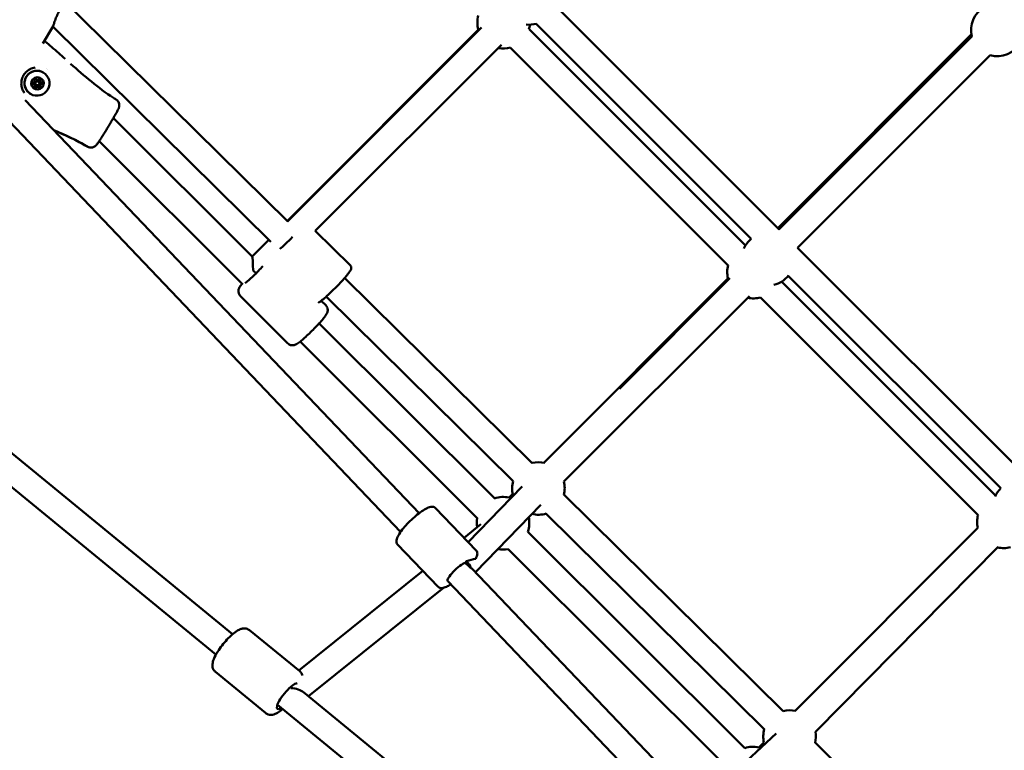
# Model space of a CAD drawing. Units: millimetres. Extents: x -85 to 26975, y 5 to 24115.
# Drawn here: x 14345 to 15095, y 8348 to 8904 of the extents above; entities that cross this region are included whole.
import ezdxf

# ---------------------------------------------------------------- set-up
doc = ezdxf.new("R2010")
doc.units = ezdxf.units.MM
doc.layers.add('MD_Visible', color=7, linetype='Continuous', lineweight=50)
doc.styles.get("Standard").update_dxf_attribs({"font": 'Square-721-BT.ttf'})
doc.dimstyles.new('asd', dxfattribs={"dimtxt": 300, "dimasz": 150, "dimexe": 1.25, "dimexo": 0.625, "dimgap": 80, "dimtad": 1, "dimdec": 0, "dimlfac": 0.1, "dimrnd": 5, "dimtxsty": 'Standard', "dimcen": 0, "dimse1": 1, "dimse2": 1, "dimclre": 6, "dimadec": 0, "dimazin": 0, "dimtfac": 1, "dimtdec": 0, "dimtix": 1, "dimtmove": 2, "dimatfit": 3, "dimfxl": 1, "dimarcsym": 0})

# ---------------------------------------------------------------- blocks, each defined once
blk = doc.blocks.new('*D24')
at = {"color": 0, "lineweight": -2, "transparency": 16777216}
blk.add_line((1671.05, 2418.1), (1671.05, 20230.84), dxfattribs=at)
at = {"color": 0, "transparency": 16777216}
for points in [[(1604.39, 20230.84), (1737.72, 20230.84), (1671.05, 20630.84)], [(1604.39, 2418.1), (1737.72, 2418.1), (1671.05, 2018.1)]]:
    blk.add_solid(points, dxfattribs=at)
at = {"layer": 'Defpoints', "color": 0, "transparency": 16777216}
for p in [(1671.05, 20630.84), (9608.91, 20630.84), (21425.52, 2018.1)]:
    blk.add_point(p, dxfattribs=at)
at = {"color": 0, "transparency": 16777216, "insert": (1283.4, 11324.47), "char_height": 600, "attachment_point": 5, "rotation": 90}
blk.add_mtext('1860', dxfattribs=at)
blk = doc.blocks.new('*D32')
at = {"color": 0, "lineweight": -2, "transparency": 16777216}
blk.add_line((695.96, 405.23), (695.96, 21734.88), dxfattribs=at)
at = {"color": 0, "transparency": 16777216}
for points in [[(629.29, 21734.88), (762.62, 21734.88), (695.96, 22134.88)], [(629.29, 405.23), (762.62, 405.23), (695.96, 5.23)]]:
    blk.add_solid(points, dxfattribs=at)
at = {"layer": 'Defpoints', "color": 0, "transparency": 16777216}
for p in [(695.96, 22134.88), (15610.55, 22134.88), (21428.61, 5.23)]:
    blk.add_point(p, dxfattribs=at)
at = {"color": 0, "transparency": 16777216, "insert": (308.7, 11070.05), "char_height": 600, "attachment_point": 5, "rotation": 90}
blk.add_mtext('2215', dxfattribs=at)
blk = doc.blocks.new('*D25')
at = {"color": 0, "lineweight": -2, "transparency": 16777216}
blk.add_line((24562.36, 22334.86), (3771.55, 22334.86), dxfattribs=at)
at = {"color": 0, "transparency": 16777216}
for points in [[(3771.55, 22401.53), (3771.55, 22268.19), (3371.55, 22334.86)], [(24562.36, 22401.53), (24562.36, 22268.19), (24962.36, 22334.86)]]:
    blk.add_solid(points, dxfattribs=at)
at = {"layer": 'Defpoints', "color": 0, "transparency": 16777216}
for p in [(3371.55, 22334.86), (3371.55, 7730.14), (24962.36, 3889.81)]:
    blk.add_point(p, dxfattribs=at)
at = {"color": 0, "transparency": 16777216, "insert": (14166.95, 22722.52), "char_height": 600, "attachment_point": 5}
blk.add_mtext('2160', dxfattribs=at)
blk = doc.blocks.new('*D26')
at = {"color": 0, "lineweight": -2, "transparency": 16777216}
blk.add_line((26574.63, 23333.69), (2271.05, 23333.69), dxfattribs=at)
at = {"color": 0, "transparency": 16777216}
for points in [[(2271.05, 23400.36), (2271.05, 23267.03), (1871.05, 23333.69)], [(26574.63, 23400.36), (26574.63, 23267.03), (26974.63, 23333.69)]]:
    blk.add_solid(points, dxfattribs=at)
at = {"layer": 'Defpoints', "color": 0, "transparency": 16777216}
for p in [(1871.05, 23333.69), (1871.05, 13744.73), (26974.63, 3886.05)]:
    blk.add_point(p, dxfattribs=at)
at = {"color": 0, "transparency": 16777216, "insert": (14422.84, 23720.95), "char_height": 600, "attachment_point": 5}
blk.add_mtext('2510', dxfattribs=at)

msp = doc.modelspace()

# ---------------------------------------------------------------- linework, layer by layer
at = {"layer": 'MD_Visible'}
for p, q in [((14549.34, 8750.13), (14374.27, 8923.11)), ((14923.21, 8744.21), (14752.49, 8914.85)), ((14902.12, 8737.01), (14738.35, 8900.7)), ((14362.94, 8885.84), (14370.78, 8898.85)), ((14536.46, 8734.74), (14370.63, 8898.6)), ((14549.07, 8750.4), (14694.54, 8896.32)), ((14696.84, 8897.84), (14549.2, 8750.26)), ((14732.99, 8896.67), (14897.67, 8731.99)), ((14922.27, 8745.14), (15069.56, 8892.88)), ((14923.17, 8744.25), (15069.93, 8891.07)), ((14711.93, 8884.64), (14570.31, 8743.08)), ((14718.85, 8882.53), (14884.54, 8716.84)), ((14937.28, 8730.07), (15083.91, 8876.77)), ((14358.64, 8858.09), (14358.59, 8858.11)), ((14359.38, 8856.81), (14359.22, 8856.86)), ((14361.97, 8856.06), (14361.78, 8856.12)), ((14355.87, 8854.7), (14355.69, 8854.76)), ((14355.93, 8854.68), (14355.87, 8854.7)), ((14358.41, 8853.97), (14358.25, 8854.02)), ((14359.3, 8852.63), (14359.25, 8852.65)), ((14635.31, 8514.02), (14323.53, 8841.01)), ((14649.4, 8528.22), (14349.71, 8842.53)), ((14522.35, 8723.51), (14416.73, 8828.97)), ((14515.24, 8702.34), (14405.94, 8811.47)), ((14597.1, 8716.61), (14570.32, 8743.1)), ((14522.31, 8723.56), (14534.95, 8736.23)), ((15113.21, 8554.3), (14937.32, 8730.11)), ((14735.34, 8566.35), (14592.7, 8707.28)), ((14744.25, 8566.57), (14884.39, 8707.15)), ((14801.9, 8622.94), (14885.89, 8706.96)), ((15092.07, 8547.14), (14930.24, 8708.91)), ((14925.19, 8704.48), (15087.97, 8541.69)), ((14549.26, 8657.51), (14513.38, 8693.45)), ((14720.95, 8552.45), (14578.66, 8693.04)), ((14759.43, 8552.18), (14900.67, 8693.45)), ((14908.98, 8692.39), (15074.68, 8526.7)), ((14578.28, 8686.48), (14574.9, 8689.86)), ((14706.88, 8539.27), (14573.29, 8672.65)), ((14693.74, 8524.13), (14558.83, 8658.82)), ((14282.89, 8619.96), (14507.45, 8436.06)), ((14272.98, 8602.23), (14494.78, 8420.59)), ((14686.67, 8506.2), (14727.71, 8548.57)), ((14717.75, 8539.99), (14720.56, 8542.81)), ((14926.45, 8377.51), (14759.58, 8542.39)), ((14692.28, 8483.26), (14742.08, 8534.65)), ((14692.76, 8499.83), (14661.87, 8532.11)), ((14912.06, 8363.61), (14745.85, 8527.84)), ((14683.51, 8509.5), (14696.37, 8519.83)), ((14897.22, 8349.23), (14732.13, 8514.06)), ((14935.6, 8377.68), (15074.51, 8517.02)), ((14663.87, 8472.18), (14632.97, 8504.45)), ((14883.9, 8334.26), (14717.01, 8500.89)), ((15090.06, 8502.56), (14950.92, 8361.67)), ((14684.41, 8490.36), (14685.4, 8491.56)), ((14557.72, 8408.46), (14652.21, 8484.36)), ((14832.38, 8336.32), (14689.76, 8485.89)), ((14818.4, 8322), (14671.17, 8476.41)), ((14565.17, 8388.79), (14668.03, 8471.41)), ((14520.35, 8439.06), (14558.54, 8407.79)), ((14494.38, 8407.34), (14532.56, 8376.07)), ((14561.37, 8391.9), (14709.61, 8270.51)), ((14541.5, 8382.33), (14696.93, 8255.03)), ((14921.15, 8360.36), (14870.82, 8313.81)), ((14907.87, 8349.86), (14911.72, 8353.73)), ((15117.53, 8188.71), (14950.69, 8353.56))]:
    msp.add_line(p, q, dxfattribs=at)
at = {"layer": 'MD_Visible', "extrusion": (0, 0, -1)}
for centre, start, end in [((-15089.31, 8896.03), 345.53073, 59.70218), ((-14713.67, 8901.85), 343.73981, 15), ((-14733.17, 8920.02), 254.48054, 276.57103), ((-14713.67, 8901.85), 185.24592, 195.41051), ((-15089.31, 8896.03), 209.15365, 285.75768), ((-14713.67, 8901.85), 254.58949, 281.8554), ((-14914.71, 8721.51), 24.19244, 50.8919), ((-14903.81, 8711.71), 346.66252, 15), ((-14914.71, 8721.51), 217.89442, 256.8587), ((-14903.81, 8711.71), 254.58949, 282.6711), ((-14740.11, 8547), 76.00875, 103.89913), ((-14740.11, 8547), 346.55522, 15.99057), ((-14740.11, 8547), 164.99207, 193.83252), ((-14713.21, 8520.53), 71.02997, 103.16095), ((-15105.82, 8532.68), 24.57273, 46.44712), ((-14740.11, 8547), 252.78125, 284.09507), ((-15093.94, 8521.58), 346.73297, 15), ((-14713.21, 8520.53), 351.22791, 10.86785), ((-14713.21, 8520.53), 167.13156, 198.89498), ((-14713.21, 8520.53), 259.03685, 281.05857), ((-15093.94, 8521.58), 254.58949, 282.63424), ((-14931.23, 8358.16), 76.00875, 102.737), ((-14931.23, 8358.16), 347.18927, 15.99057), ((-14931.23, 8358.16), 169.87549, 193.83252), ((-14903.35, 8330.39), 71.70459, 103.0905)]:
    msp.add_arc(centre, 20, start, end, dxfattribs=at)
for centre, major_axis in [((14358.59, 8855.49), (-3.06, -8.99)), ((14358.97, 8855.36), (-1.53, -4.5))]:
    msp.add_ellipse(centre, major_axis=major_axis, ratio=0.996782, dxfattribs=at)
for centre, major_axis, ratio, start_param, end_param in [((14355.82, 8855.43), (-0.225, -0.663), 0.996782, 6.110987, 8.985219), ((14357.46, 8858.13), (-0.225, -0.663), 0.996782, 0.874999, 3.749231), ((14357.22, 8858.21), (-0.225, -0.663), 0.996782, 3.320618, 3.749231), ((14357.4, 8858.15), (-0.225, -0.663), 0.996782, 3.181813, 3.749231), ((14359.01, 8859.34), (-0.42, -1.23), 0.996782, 0, 0.607638), ((14360.61, 8858.07), (-0.225, -0.663), 0.996782, 1.922197, 4.796429), ((14360.38, 8858.15), (-0.225, -0.663), 0.996782, 3.320618, 4.796429), ((14362.38, 8857.29), (-0.42, -1.23), 0.996782, 0, 1.654836), ((14360.56, 8858.08), (-0.225, -0.663), 0.996782, 4.126617, 4.796429), ((14361.89, 8855.37), (-0.225, -0.663), 0.996782, 3.320512, 5.843626), ((14362.13, 8855.29), (-0.225, -0.663), 0.996782, 2.969394, 5.843626), ((14362.07, 8855.31), (-0.225, -0.663), 0.996782, 3.181813, 3.639206), ((14355.77, 8855.44), (-0.225, -0.663), 0.996782, 6.110987, 6.242965), ((14355.45, 8853.47), (-0.42, -1.23), 0.996782, 2.969394, 3.141593), ((14357.33, 8852.66), (-0.225, -0.663), 0.996782, 5.063789, 7.938021), ((14357.1, 8852.74), (-0.225, -0.663), 0.996782, 5.063789, 6.10416), ((14357.28, 8852.67), (-0.225, -0.663), 0.996782, 5.063789, 5.733601), ((14358.83, 8851.42), (-0.42, -1.23), 0.996782, 1.922197, 3.141593), ((14360.49, 8852.59), (-0.225, -0.663), 0.996782, 4.016592, 6.890824), ((14360.25, 8852.67), (-0.225, -0.663), 0.996782, 4.016592, 6.10416), ((14360.43, 8852.61), (-0.225, -0.663), 0.996782, 6.221012, 6.242965), ((14362.29, 8853.33), (-0.42, -1.23), 0.996782, 0.874999, 2.702034), ((14360.43, 8852.61), (-0.225, -0.663), 0.996782, 4.016592, 4.686404), ((14362.07, 8855.31), (-0.225, -0.663), 0.996782, 5.173814, 5.843626), ((14549.31, 8736.1), (7.03, 7.11), 0.097106, 1.129573, 2.660142), ((14524.37, 8711.46), (8.85, 8.83), 0.091227, 0.910162, 2.655916), ((14678.4, 8483.32), (7.22, 6.91), 0.237959, 3.142051, 5.883191), ((14676.68, 8485.13), (32.93, -28.13), 0.208217, 4.769678, 4.906547), ((14679.66, 8484.6), (21.07, 8.68), 0.198964, 5.069023, 5.431132), ((14679.66, 8484.6), (-7.18, 6.96), 0.901348, 1.498712, 2.126827), ((14549.29, 8388.87), (-7.92, -9.67), 0.251884, 5.639684, 9.194679)]:
    msp.add_ellipse(centre, major_axis=major_axis, ratio=ratio, start_param=start_param, end_param=end_param, dxfattribs=at)
at = {"layer": 'MD_Visible'}
for centre, major_axis, ratio, start_param, end_param in [((14355.6, 8857.41), (0.42, 1.23), 0.996782, 3.581152, 5.408186), ((14358.74, 8855.44), (0.48, 1.42), 0.996782, 0, 3.141593), ((14357.4, 8858.15), (0.225, 0.663), 0.996782, 5.675547, 6.242774), ((14358.83, 8859.4), (0.42, 1.23), 0.996782, 2.533954, 3.141593), ((14359.01, 8859.34), (0.42, 1.23), 0.996782, 2.533954, 3.141593), ((14359.06, 8859.32), (0.42, 1.23), 0.996782, 2.533954, 4.360989), ((14362.2, 8857.35), (0.42, 1.23), 0.996782, 1.486757, 3.141593), ((14360.56, 8858.08), (0.225, 0.663), 0.996782, 4.628349, 6.065465), ((14362.44, 8857.27), (0.42, 1.23), 0.996782, 1.486757, 3.313791), ((14362.07, 8855.31), (0.225, 0.663), 0.996782, 5.018268, 6.242774), ((14349.78, 8848.86), (-0.8, -0.6), 0.066238, 0, 0.010355), ((14355.27, 8853.53), (0.42, 1.23), 0.996782, 0, 0.168465), ((14355.76, 8855.44), (0.225, 0.663), 0.996782, 3.182004, 3.313791), ((14355.45, 8853.47), (0.42, 1.23), 0.996782, 0, 0.172198), ((14355.51, 8853.45), (0.42, 1.23), 0.996782, 4.628349, 6.455384), ((14357.28, 8852.67), (0.225, 0.663), 0.996782, 3.182004, 4.360989), ((14358.65, 8851.48), (0.42, 1.23), 0.996782, 0, 1.219396), ((14358.83, 8851.42), (0.42, 1.23), 0.996782, 0, 1.219396), ((14358.88, 8851.4), (0.42, 1.23), 0.996782, 5.675547, 7.502581), ((14360.43, 8852.61), (0.225, 0.663), 0.996782, 3.182004, 3.97107), ((14362.11, 8853.39), (0.42, 1.23), 0.996782, 0.439559, 2.266594), ((14360.43, 8852.61), (0.225, 0.663), 0.996782, 3.97107, 5.408186), ((14362.29, 8853.33), (0.42, 1.23), 0.996782, 0.439559, 2.266594), ((14362.35, 8853.31), (0.42, 1.23), 0.996782, 0.439559, 2.266594), ((14362.07, 8855.31), (0.225, 0.663), 0.996782, 3.581152, 5.018268), ((14522.32, 8709.41), (-0.02, 14.13), 0.054196, 4.969492, 6.229001), ((14524.37, 8711.46), (7.08, -7.06), 0.016988, 1.456484, 1.773715), ((14549.29, 8388.87), (-0.06, -12.66), 0.230677, 2.08304, 2.167146), ((14549.29, 8388.87), (-13.84, 0.07), 0.456062, 3.653836, 4.527436)]:
    msp.add_ellipse(centre, major_axis=major_axis, ratio=ratio, start_param=start_param, end_param=end_param, dxfattribs=at)
msp.add_ellipse((14358.9, 8855.39), major_axis=(0.48, 1.42), ratio=0.996782, dxfattribs=at)
for points, knots in [([(14370.78, 8898.85), (14370.86, 8898.98), (14370.94, 8899.17), (14371.24, 8899.98), (14371.49, 8900.81), (14372.08, 8902.68), (14372.47, 8903.89), (14373.48, 8906.42), (14374.11, 8907.74), (14374.83, 8908.92), (14375.15, 8909.46), (14375.51, 8910), (14376.27, 8911.04), (14376.66, 8911.53), (14377.17, 8912.12), (14377.28, 8912.24), (14377.39, 8912.36)], [-1.395124, -1.395124, -1.395124, -1.395124, -1.216171, -1.216171, -0.831064, -0.831064, -0.415532, -0.415532, 0, 0, 0, 0.188461, 0.188461, 0.376922, 0.376922, 0.42847, 0.42847, 0.42847, 0.42847]), ([(14364.14, 8887.84), (14364.34, 8887.67), (14364.55, 8887.5), (14366.41, 8885.94), (14368.07, 8884.53), (14373.17, 8880.12), (14376.58, 8877.07), (14379.99, 8874.02)], [0.281158, 0.281158, 0.281158, 0.281158, 0.361204, 0.361204, 1.019476, 1.019476, 2.399322, 2.399322, 2.399322, 2.399322]), ([(14357.21, 8867.44), (14355.88, 8867.28), (14354.56, 8866.88), (14352.15, 8865.64), (14351.04, 8864.81), (14349.25, 8862.93), (14348.52, 8861.9), (14347.45, 8859.75), (14347.08, 8858.61), (14346.67, 8856.35), (14346.62, 8855.2), (14346.85, 8852.87), (14347.17, 8851.67), (14348.01, 8849.72), (14348.47, 8848.93), (14349.02, 8848.2)], [0, 0, 0, 0, 0.43297, 0.43297, 0.850223, 0.850223, 1.219366, 1.219366, 1.570995, 1.570995, 1.920857, 1.920857, 2.310265, 2.310265, 2.602851, 2.602851, 2.602851, 2.602851]), ([(14355.53, 8846.5), (14354.58, 8846.82), (14353.67, 8847.3), (14352.06, 8848.52), (14351.36, 8849.26), (14350.21, 8850.93), (14349.77, 8851.86), (14349.21, 8853.8), (14349.09, 8854.82), (14349.16, 8856.84), (14349.36, 8857.85), (14350.07, 8859.75), (14350.58, 8860.64), (14351.85, 8862.22), (14352.61, 8862.91), (14354.31, 8864.01), (14355.24, 8864.43), (14357.2, 8864.94), (14358.22, 8865.03), (14360.05, 8864.91), (14360.87, 8864.75), (14361.65, 8864.48)], [2.923873, 2.923873, 2.923873, 2.923873, 3.243628, 3.243628, 3.563432, 3.563432, 3.883363, 3.883363, 4.203447, 4.203447, 4.52365, 4.52365, 4.843893, 4.843893, 5.164079, 5.164079, 5.484137, 5.484137, 5.80404, 5.80404, 6.065465, 6.065465, 6.065465, 6.065465]), ([(14360.81, 8858.74), (14360.82, 8858.73), (14360.83, 8858.73), (14360.87, 8858.71), (14360.9, 8858.7), (14360.92, 8858.68), (14361, 8858.64), (14361.07, 8858.57), (14361.17, 8858.43), (14361.21, 8858.35), (14361.23, 8858.26)], [0.43176392, 0.43176392, 0.43176392, 0.43176392, 0.43561332, 0.43561332, 0.44418452, 0.44418452, 0.44418452, 0.47145794, 0.47145794, 0.49806879, 0.49806879, 0.49806879, 0.49806879]), ([(14362.59, 8855.79), (14362.63, 8855.75), (14362.66, 8855.7), (14362.73, 8855.57), (14362.76, 8855.48), (14362.77, 8855.35), (14362.77, 8855.33), (14362.77, 8855.3), (14362.77, 8855.21), (14362.75, 8855.12), (14362.68, 8854.95), (14362.63, 8854.88), (14362.56, 8854.82)], [0.3903109, 0.3903109, 0.3903109, 0.3903109, 0.4076558, 0.4076558, 0.4356133, 0.4356133, 0.4441845, 0.4441845, 0.4441845, 0.4714579, 0.4714579, 0.4980688, 0.4980688, 0.4980688, 0.4980688]), ([(14357.43, 8851.99), (14357.38, 8851.98), (14357.32, 8851.97), (14357.2, 8851.98), (14357.14, 8851.98), (14357.08, 8852)], [0.39031091, 0.39031091, 0.39031091, 0.39031091, 0.40765575, 0.40765575, 0.42609051, 0.42609051, 0.42609051, 0.42609051]), ([(14361.1, 8852.4), (14361.08, 8852.34), (14361.06, 8852.29), (14360.98, 8852.16), (14360.92, 8852.09), (14360.82, 8852.02), (14360.79, 8852.01), (14360.77, 8851.99), (14360.69, 8851.95), (14360.6, 8851.92), (14360.42, 8851.9), (14360.34, 8851.91), (14360.25, 8851.93)], [0.3903109, 0.3903109, 0.3903109, 0.3903109, 0.4076558, 0.4076558, 0.4356133, 0.4356133, 0.4441845, 0.4441845, 0.4441845, 0.4714579, 0.4714579, 0.4980688, 0.4980688, 0.4980688, 0.4980688]), ([(14418.83, 8843.04), (14419.29, 8842.75), (14419.71, 8842.38), (14420.41, 8841.53), (14420.69, 8841.04), (14421.06, 8840.04), (14421.17, 8839.52), (14421.21, 8838.78), (14421.21, 8838.54), (14421.16, 8837.92), (14421.08, 8837.56), (14420.93, 8837), (14420.85, 8836.77), (14420.61, 8836.14), (14420.44, 8835.75), (14419.8, 8834.44), (14419.21, 8833.35), (14417.98, 8831.13), (14417.34, 8830.02), (14416.58, 8828.72), (14416.48, 8828.54), (14416.37, 8828.36)], [0, 0, 0, 0, 0.166056, 0.166056, 0.333056, 0.333056, 0.491206, 0.491206, 0.567593, 0.567593, 0.699892, 0.699892, 0.815943, 0.815943, 1.049511, 1.049511, 1.525093, 1.525093, 1.932266, 1.932266, 1.996712, 1.996712, 1.996712, 1.996712]), ([(14416.76, 8844.35), (14416.79, 8844.33), (14416.82, 8844.31), (14416.87, 8844.28), (14416.89, 8844.27), (14416.93, 8844.24), (14416.94, 8844.23), (14416.96, 8844.22), (14416.98, 8844.21), (14417.03, 8844.18), (14417.06, 8844.16), (14417.16, 8844.1), (14417.23, 8844.05), (14417.42, 8843.93), (14417.55, 8843.84), (14417.87, 8843.64), (14418.06, 8843.52), (14418.44, 8843.28), (14418.64, 8843.16), (14418.83, 8843.04)], [0, 0, 0, 0, 0.0128558, 0.0128558, 0.0234301, 0.0234301, 0.0384417, 0.0384417, 0.0531046, 0.0531046, 0.0744513, 0.0744513, 0.10724, 0.10724, 0.1636539, 0.1636539, 0.2328457, 0.2328457, 0.3026042, 0.3026042, 0.3026042, 0.3026042]), ([(14409.14, 8816.43), (14409.67, 8817.28), (14410.26, 8818.23), (14411.51, 8820.29), (14412.15, 8821.35), (14413.41, 8823.44), (14414.05, 8824.48), (14415.29, 8826.53), (14415.86, 8827.49), (14416.37, 8828.36)], [-1.408835, -1.408835, -1.408835, -1.408835, -1.112463, -1.112463, -0.815596, -0.815596, -0.519787, -0.519787, -0.220261, -0.220261, -0.220261, -0.220261]), ([(14409.14, 8816.42), (14408.53, 8815.45), (14407.92, 8814.49), (14406.84, 8812.82), (14406.36, 8812.09), (14405.24, 8810.43), (14404.65, 8809.6), (14403.86, 8808.62), (14403.61, 8808.32), (14403.13, 8807.87), (14402.98, 8807.74), (14402.54, 8807.4), (14402.2, 8807.18), (14401.5, 8806.85), (14401.14, 8806.72), (14400.28, 8806.52), (14399.78, 8806.48), (14399.01, 8806.54), (14398.74, 8806.58), (14398.3, 8806.68), (14398.15, 8806.72), (14397.96, 8806.79), (14397.91, 8806.81), (14397.86, 8806.82), (14397.85, 8806.83), (14397.83, 8806.84), (14397.82, 8806.84), (14397.81, 8806.84), (14397.81, 8806.84), (14397.81, 8806.84), (14397.81, 8806.84), (14397.81, 8806.84), (14397.81, 8806.84), (14397.81, 8806.84), (14397.81, 8806.84), (14397.81, 8806.84), (14397.81, 8806.84), (14397.81, 8806.84)], [0, 0, 0, 0, 0.354523, 0.354523, 0.652651, 0.652651, 1.102007, 1.102007, 1.317845, 1.317845, 1.394835, 1.394835, 1.524974, 1.524974, 1.642904, 1.642904, 1.795506, 1.795506, 1.879328, 1.879328, 1.937743, 1.937743, 1.961148, 1.961148, 1.970006, 1.970006, 1.978889, 1.978889, 1.981097, 1.981097, 1.982201, 1.982201, 1.982753, 1.982753, 1.983304, 1.983304, 1.983452, 1.983452, 1.983452, 1.983452]), ([(14396.62, 8807.36), (14396.34, 8807.53), (14396.06, 8807.69), (14395.65, 8807.93), (14395.51, 8808.01), (14395.36, 8808.1), (14395.32, 8808.12), (14395.28, 8808.14), (14395.28, 8808.14), (14395.27, 8808.15)], [0, 0, 0, 0, 0.1050541, 0.1050541, 0.168821, 0.168821, 0.1951637, 0.1951637, 0.2005418, 0.2005418, 0.2005418, 0.2005418]), ([(14397.69, 8806.88), (14397.68, 8806.88), (14397.68, 8806.89), (14397.64, 8806.9), (14397.6, 8806.91), (14397.54, 8806.93), (14397.52, 8806.94), (14397.48, 8806.96), (14397.45, 8806.96), (14397.39, 8806.99), (14397.35, 8807), (14397.26, 8807.04), (14397.22, 8807.06), (14397.06, 8807.13), (14396.94, 8807.18), (14396.76, 8807.28), (14396.69, 8807.32), (14396.62, 8807.36)], [0.0776528, 0.0776528, 0.0776528, 0.0776528, 0.0818944, 0.0818944, 0.1043325, 0.1043325, 0.1128174, 0.1128174, 0.1255575, 0.1255575, 0.1425535, 0.1425535, 0.1573164, 0.1573164, 0.1991711, 0.1991711, 0.2230233, 0.2230233, 0.2230233, 0.2230233]), ([(14597.1, 8716.61), (14597.31, 8716.41), (14597.47, 8716.15), (14597.69, 8715.65), (14597.73, 8715.4), (14597.77, 8714.9), (14597.74, 8714.68), (14597.62, 8714.08), (14597.49, 8713.79), (14597, 8712.78), (14596.51, 8712.05), (14595.09, 8710.12), (14594.12, 8708.92), (14591.91, 8706.35), (14590.69, 8705), (14588.11, 8702.23), (14586.74, 8700.81), (14583.97, 8698.02), (14582.57, 8696.66), (14579.87, 8694.12), (14578.58, 8692.95), (14576.2, 8690.89), (14575.13, 8690.01), (14573.63, 8688.9), (14573.12, 8688.55), (14572.65, 8688.27)], [4.712389, 4.712389, 4.712389, 4.712389, 4.752217, 4.752217, 4.796777, 4.796777, 4.858581, 4.858581, 4.989932, 4.989932, 5.304091, 5.304091, 5.657391, 5.657391, 5.985942, 5.985942, 6.310178, 6.310178, 6.633604, 6.633604, 6.958201, 6.958201, 7.2881, 7.2881, 7.493968, 7.493968, 7.493968, 7.493968]), ([(14514.64, 8702.94), (14513.86, 8701.95), (14513.26, 8701.16), (14512.49, 8699.75), (14512.25, 8699.32), (14511.93, 8698.03), (14511.81, 8697.47), (14511.95, 8696.08), (14512.09, 8695.42), (14512.68, 8694.29), (14512.99, 8693.84), (14513.38, 8693.45)], [4.8265803, 4.8265803, 4.8265803, 4.8265803, 5.1796574, 5.1796574, 5.3298009, 5.3298009, 5.4052494, 5.4052494, 5.4508155, 5.4508155, 5.4799443, 5.4799443, 5.4799443, 5.4799443]), ([(14578.28, 8686.48), (14578.68, 8686.08), (14579, 8685.61), (14579.49, 8684.64), (14579.63, 8684.16), (14579.8, 8683.2), (14579.8, 8682.76), (14579.73, 8681.93), (14579.65, 8681.58), (14579.45, 8680.85), (14579.32, 8680.55), (14578.88, 8679.62), (14578.59, 8679.15), (14577.7, 8677.86), (14577.06, 8677.02), (14575.38, 8674.99), (14574.3, 8673.76), (14572, 8671.25), (14570.8, 8669.99), (14568.34, 8667.48), (14567.08, 8666.24), (14564.6, 8663.86), (14563.38, 8662.73), (14561.07, 8660.66), (14559.99, 8659.74), (14557.92, 8658.09), (14557.05, 8657.43), (14555.55, 8656.62), (14555.13, 8656.37), (14553.84, 8656.06), (14553.28, 8655.94), (14551.88, 8656.08), (14551.23, 8656.22), (14550.1, 8656.81), (14549.65, 8657.12), (14549.26, 8657.51)], [3.944834, 3.944834, 3.944834, 3.944834, 3.975107, 3.975107, 4.008397, 4.008397, 4.050464, 4.050464, 4.106074, 4.106074, 4.188762, 4.188762, 4.388074, 4.388074, 4.702234, 4.702234, 5.068112, 5.068112, 5.403258, 5.403258, 5.732891, 5.732891, 6.063379, 6.063379, 6.402543, 6.402543, 6.786139, 6.786139, 6.936283, 6.936283, 7.011731, 7.011731, 7.057297, 7.057297, 7.086426, 7.086426, 7.086426, 7.086426]), ([(14632.97, 8504.45), (14632.59, 8504.85), (14632.34, 8505.34), (14632.04, 8506.45), (14632.06, 8507.04), (14632.33, 8508.8), (14632.84, 8509.97), (14634.32, 8512.63), (14635.32, 8514.1), (14637.64, 8517.07), (14638.92, 8518.55), (14641.66, 8521.47), (14643.13, 8522.9), (14646.11, 8525.61), (14647.63, 8526.87), (14650.59, 8529.14), (14652.04, 8530.12), (14654.79, 8531.75), (14656.07, 8532.37), (14657.95, 8532.96), (14658.61, 8533.1), (14659.73, 8533.11), (14660.17, 8533.06), (14661.06, 8532.75), (14661.51, 8532.49), (14661.87, 8532.11)], [4.712389, 4.712389, 4.712389, 4.712389, 4.842032, 4.842032, 5.012664, 5.012664, 5.369747, 5.369747, 5.733445, 5.733445, 6.068653, 6.068653, 6.39748, 6.39748, 6.725681, 6.725681, 7.057872, 7.057872, 7.405555, 7.405555, 7.608681, 7.608681, 7.731331, 7.731331, 7.853982, 7.853982, 7.853982, 7.853982]), ([(14692.55, 8493.72), (14692.76, 8494.14), (14692.95, 8494.55), (14693.26, 8495.35), (14693.39, 8495.75), (14693.58, 8496.53), (14693.64, 8496.92), (14693.66, 8497.73), (14693.62, 8498.16), (14693.35, 8499.03), (14693.11, 8499.47), (14692.76, 8499.83)], [4.1216955, 4.1216955, 4.1216955, 4.1216955, 4.2398342, 4.2398342, 4.3579729, 4.3579729, 4.4761116, 4.4761116, 4.5942503, 4.5942503, 4.712389, 4.712389, 4.712389, 4.712389]), ([(14692.23, 8493.47), (14692.3, 8493.48), (14692.36, 8493.51), (14692.47, 8493.59), (14692.52, 8493.65), (14692.55, 8493.72)], [-0.33012318, -0.33012318, -0.33012318, -0.33012318, -0.2842984, -0.2842984, -0.23557761, -0.23557761, -0.23557761, -0.23557761]), ([(14688.78, 8486.43), (14688.92, 8486.42), (14689.06, 8486.38), (14689.4, 8486.22), (14689.59, 8486.07), (14689.76, 8485.89)], [3.3872595, 3.3872595, 3.3872595, 3.3872595, 3.4936695, 3.4936695, 3.6418969, 3.6418969, 3.6418969, 3.6418969]), ([(14663.87, 8472.18), (14664.25, 8471.78), (14664.73, 8471.5), (14665.82, 8471.16), (14666.41, 8471.15), (14668, 8471.32), (14668.99, 8471.67), (14671.13, 8472.65), (14672.25, 8473.27), (14673.44, 8474.03)], [1.5707963, 1.5707963, 1.5707963, 1.5707963, 1.7004392, 1.7004392, 1.8710711, 1.8710711, 2.1716372, 2.1716372, 2.4543667, 2.4543667, 2.4543667, 2.4543667]), ([(14494.38, 8407.34), (14493.79, 8407.82), (14493.31, 8408.41), (14492.58, 8409.68), (14492.36, 8410.35), (14492.06, 8411.82), (14492.07, 8412.57), (14492.25, 8414.64), (14492.62, 8415.83), (14493.81, 8418.89), (14494.83, 8420.79), (14497.06, 8424.34), (14498.19, 8425.94), (14500.59, 8429.03), (14501.85, 8430.52), (14504.43, 8433.29), (14505.75, 8434.58), (14508.42, 8436.91), (14509.77, 8437.94), (14512, 8439.27), (14512.86, 8439.7), (14514.58, 8440.26), (14515.37, 8440.44), (14517.21, 8440.45), (14518.28, 8440.29), (14519.69, 8439.56), (14520.03, 8439.33), (14520.35, 8439.06)], [0.67443, 0.67443, 0.67443, 0.67443, 0.769758, 0.769758, 0.876924, 0.876924, 1.028378, 1.028378, 1.334834, 1.334834, 1.785484, 1.785484, 2.143754, 2.143754, 2.488479, 2.488479, 2.83604, 2.83604, 3.207104, 3.207104, 3.442519, 3.442519, 3.6102, 3.6102, 3.763705, 3.763705, 3.816022, 3.816022, 3.816022, 3.816022]), ([(14560.57, 8404.62), (14560.37, 8405.35), (14560.01, 8406.17), (14559.15, 8407.23), (14558.86, 8407.53), (14558.54, 8407.79)], [8.5730285, 8.5730285, 8.5730285, 8.5730285, 8.6980315, 8.6980315, 8.7503483, 8.7503483, 8.7503483, 8.7503483]), ([(14532.56, 8376.07), (14533.15, 8375.59), (14533.82, 8375.24), (14535.21, 8374.77), (14535.91, 8374.69), (14537.4, 8374.69), (14538.14, 8374.84), (14540.14, 8375.42), (14541.23, 8376.02), (14543.38, 8377.4), (14544.41, 8378.19), (14545.46, 8379.08)], [5.6087557, 5.6087557, 5.6087557, 5.6087557, 5.7040837, 5.7040837, 5.81125, 5.81125, 5.9627039, 5.9627039, 6.2691596, 6.2691596, 6.5519811, 6.5519811, 6.5519811, 6.5519811])]:
    msp.add_open_spline(points, degree=3, knots=knots, dxfattribs=at)
for points in [[(14357.21, 8867.45), (14357.21, 8867.44), (14357.21, 8867.44), (14357.21, 8867.44)], [(14365.88, 8866.53), (14365.88, 8866.53), (14365.88, 8866.53), (14365.88, 8866.53)], [(14366.4, 8866.12), (14366.4, 8866.12), (14366.4, 8866.12), (14366.4, 8866.12)], [(14384.15, 8870.29), (14394.52, 8861.02), (14405.14, 8851.96), (14416.76, 8844.35)], [(14418.8, 8842.94), (14418.8, 8842.94), (14418.8, 8842.94), (14418.8, 8842.94)], [(14396.93, 8807.26), (14388.71, 8811.89), (14380.24, 8816.08), (14371.5, 8819.68)], [(14395.26, 8808.16), (14387.59, 8812.48), (14379.67, 8816.3), (14371.53, 8819.65)], [(14397.09, 8807.18), (14397.04, 8807.2), (14396.98, 8807.23), (14396.93, 8807.26)], [(14397.3, 8807.06), (14397.23, 8807.1), (14397.16, 8807.14), (14397.09, 8807.18)], [(14397.81, 8806.84), (14397.73, 8806.87), (14397.65, 8806.89), (14397.58, 8806.92)]]:
    msp.add_open_spline(points, degree=3, dxfattribs=at)
msp.add_rational_spline([(14525.29, 8710.77), (14524.17, 8711.88), (14523.06, 8713)], [0.999436691154, 0.999441130509, 0.999445587299], degree=2, dxfattribs=at)

# ---------------------------------------------------------------- dimensions: what is measured, and where the dimension line sits
for base, p1, p2, angle, picture, middle in [((1871.05, 23333.69), (26974.63, 3886.05), (1871.05, 13744.73), 180, '*D26', (14422.84, 23720.95)), ((3371.55, 22334.86), (24962.36, 3889.81), (3371.55, 7730.14), 180, '*D25', (14166.95, 22722.52)), ((695.96, 22134.88), (21428.61, 5.23), (15610.55, 22134.88), 90, '*D32', (308.7, 11070.05)), ((1671.05, 20630.84), (21425.52, 2018.1), (9608.91, 20630.84), 90, '*D24', (1283.4, 11324.47))]:
    dim = msp.add_linear_dim(base=base, p1=p1, p2=p2, angle=angle, dimstyle='asd', override={"dimtxt": 600, "dimasz": 400})
    dim.commit()
    dim.dimension.update_dxf_attribs({"geometry": picture, "text_midpoint": middle})

doc.saveas('drawing.dxf')
